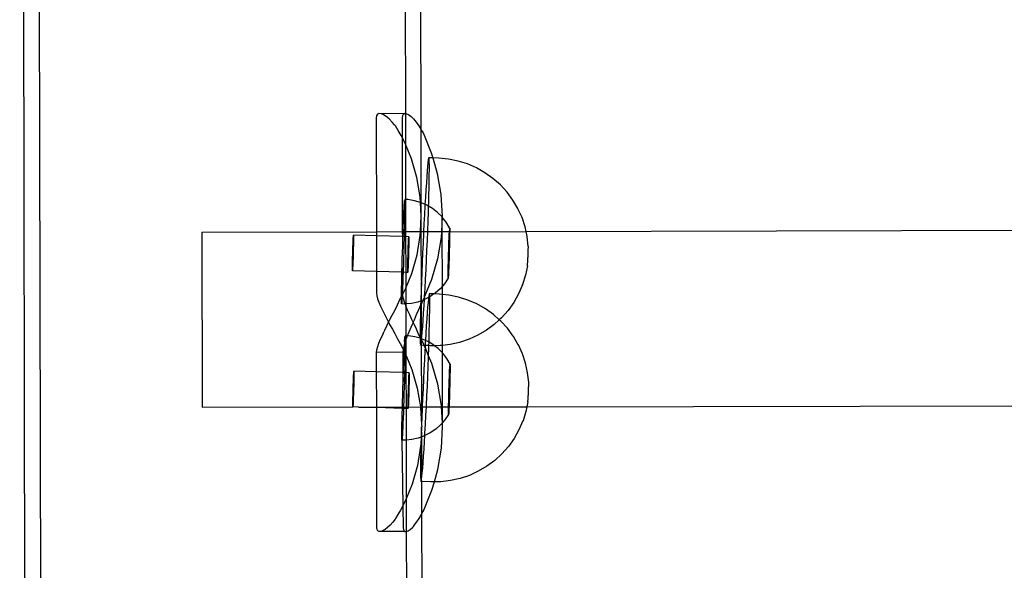
# Model space of a CAD drawing. Units: millimetres. Extents: x 3264 to 10751, y 1328 to 8456.
# Drawn here: x 4947 to 5135, y 6408 to 6513 of the extents above; entities that cross this region are included whole.
import ezdxf

# ---------------------------------------------------------------- set-up
doc = ezdxf.new("R2010")
doc.units = ezdxf.units.MM

msp = doc.modelspace()

# ---------------------------------------------------------------- linework, layer by layer
for p, q in [((4948.44, 6152.28), (4946.97, 6920.03)), ((4949.99, 6904.29), (4951.38, 6164.46)), ((5023.77, 6492.17), (5023.7, 6525.31)), ((5020.73, 6521.92), (5020.76, 6495.25)), ((5015.22, 6494.85), (5015.16, 6494.43)), ((5015.4, 6495.13), (5015.22, 6494.85)), ((5015.69, 6495.25), (5015.4, 6495.13)), ((5016.1, 6495.22), (5015.69, 6495.25)), ((5020.61, 6495.26), (5016.1, 6495.22)), ((5016.5, 6495.08), (5016.1, 6495.22)), ((5016.59, 6495.04), (5016.5, 6495.08)), ((5017.07, 6494.71), (5016.59, 6495.04)), ((5017.62, 6494.23), (5017.07, 6494.71)), ((5020.18, 6494.44), (5020.23, 6494.86)), ((5020.23, 6494.86), (5020.37, 6495.14)), ((5020.37, 6495.14), (5020.61, 6495.26)), ((5020.61, 6495.26), (5020.76, 6495.25)), ((5020.76, 6495.25), (5020.94, 6495.23)), ((5020.76, 6495.25), (5020.77, 6489.38)), ((5020.94, 6495.23), (5021.34, 6495.05)), ((5021.34, 6495.05), (5021.83, 6494.71)), ((5021.83, 6494.71), (5022.13, 6494.45)), ((5015.16, 6494.43), (5015.2, 6472.67)), ((5018.23, 6493.62), (5017.62, 6494.23)), ((5018.67, 6493.11), (5018.23, 6493.62)), ((5018.84, 6492.88), (5018.67, 6493.11)), ((5019.37, 6492.03), (5018.84, 6492.88)), ((5020.19, 6490.61), (5020.18, 6494.44)), ((5022.13, 6494.45), (5022.32, 6494.24)), ((5022.32, 6494.24), (5022.8, 6493.62)), ((5022.8, 6493.62), (5023.31, 6492.89)), ((5023.31, 6492.89), (5023.77, 6492.17)), ((5019.93, 6491.09), (5019.37, 6492.03)), ((5020.19, 6490.61), (5019.93, 6491.09)), ((5023.77, 6492.17), (5023.85, 6492.04)), ((5023.79, 6478.2), (5023.77, 6492.17)), ((5023.85, 6492.04), (5024.13, 6491.56)), ((5024.13, 6491.56), (5024.34, 6491.1)), ((5024.34, 6491.1), (5025.71, 6487.77)), ((5020.48, 6490.07), (5020.19, 6490.61)), ((5020.22, 6472.68), (5020.19, 6490.61)), ((5020.77, 6489.38), (5020.48, 6490.07)), ((5021.92, 6486.61), (5020.77, 6489.38)), ((5020.77, 6489.38), (5020.79, 6478.8)), ((5025.71, 6487.77), (5026, 6486.79)), ((5022.95, 6483.02), (5021.92, 6486.61)), ((5025.07, 6485.86), (5025, 6485.16)), ((5025.13, 6486.38), (5025.07, 6485.86)), ((5025.19, 6486.7), (5025.13, 6486.38)), ((5025.24, 6486.82), (5025.19, 6486.7)), ((5025.28, 6486.75), (5025.24, 6486.82)), ((5026, 6486.79), (5025.24, 6486.82)), ((5025.31, 6486.49), (5025.28, 6486.75)), ((5025.33, 6486.03), (5025.31, 6486.49)), ((5025.34, 6485.38), (5025.33, 6486.03)), ((5025.34, 6484.56), (5025.34, 6485.38)), ((5026, 6486.79), (5026.86, 6483.8)), ((5027.12, 6486.74), (5026, 6486.79)), ((5028.99, 6486.56), (5027.12, 6486.74)), ((5030.83, 6486.18), (5028.99, 6486.56)), ((5032.63, 6485.62), (5030.83, 6486.18)), ((5034.35, 6484.87), (5032.63, 6485.62)), ((5024.92, 6484.29), (5024.84, 6483.24)), ((5025, 6485.16), (5024.92, 6484.29)), ((5025.31, 6482.4), (5025.33, 6483.56)), ((5025.33, 6483.56), (5025.34, 6484.56)), ((5026.86, 6483.8), (5027.55, 6479.75)), ((5035.98, 6483.94), (5034.35, 6484.87)), ((5037.51, 6482.85), (5035.98, 6483.94)), ((5023.58, 6479.35), (5022.95, 6483.02)), ((5024.76, 6482.04), (5024.67, 6480.69)), ((5024.84, 6483.24), (5024.76, 6482.04)), ((5025.29, 6481.09), (5025.31, 6482.4)), ((5038.92, 6481.6), (5037.51, 6482.85)), ((5040.19, 6480.22), (5038.92, 6481.6)), ((5024.67, 6480.69), (5024.58, 6479.21)), ((5025.21, 6478.09), (5025.25, 6479.65)), ((5025.25, 6479.65), (5025.29, 6481.09)), ((5027.55, 6479.75), (5027.79, 6475.65)), ((5041.31, 6478.71), (5040.19, 6480.22)), ((5020.5, 6477.2), (5020.53, 6477.82)), ((5020.53, 6477.82), (5020.56, 6478.29)), ((5020.56, 6478.29), (5020.58, 6478.62)), ((5020.58, 6478.62), (5020.63, 6478.66)), ((5020.62, 6478.8), (5020.63, 6478.66)), ((5020.79, 6478.8), (5020.62, 6478.8)), ((5020.63, 6478.66), (5020.63, 6478.36)), ((5020.63, 6477.92), (5020.63, 6478.36)), ((5020.63, 6477.92), (5020.63, 6477.32)), ((5021.24, 6478.79), (5020.79, 6478.8)), ((5020.79, 6478.8), (5020.8, 6472.68)), ((5022.49, 6478.59), (5021.24, 6478.79)), ((5023.65, 6478.26), (5022.49, 6478.59)), ((5023.65, 6478.26), (5023.58, 6479.35)), ((5023.8, 6475.64), (5023.65, 6478.26)), ((5023.69, 6478.24), (5023.65, 6478.26)), ((5023.79, 6478.2), (5023.69, 6478.24)), ((5024.5, 6477.9), (5023.79, 6478.2)), ((5023.8, 6475.64), (5023.79, 6478.2)), ((5024.5, 6477.9), (5024.48, 6477.62)), ((5024.58, 6479.21), (5024.5, 6477.9)), ((5024.84, 6477.75), (5024.5, 6477.9)), ((5025.19, 6477.54), (5024.84, 6477.75)), ((5025.19, 6477.54), (5025.21, 6478.09)), ((5041.33, 6478.67), (5041.31, 6478.71)), ((5042.26, 6477.09), (5041.33, 6478.67)), ((5020.43, 6475.58), (5020.46, 6476.45)), ((5020.46, 6476.45), (5020.5, 6477.2)), ((5020.62, 6476.6), (5020.61, 6475.75)), ((5020.63, 6477.32), (5020.62, 6476.6)), ((5024.39, 6475.94), (5024.3, 6474.17)), ((5024.48, 6477.62), (5024.39, 6475.94)), ((5025.09, 6474.68), (5025.15, 6476.43)), ((5025.15, 6476.43), (5025.19, 6477.54)), ((5025.93, 6477.11), (5025.19, 6477.54)), ((5026.92, 6476.34), (5025.93, 6477.11)), ((5027.78, 6475.48), (5026.92, 6476.34)), ((5042.28, 6477.05), (5042.26, 6477.09)), ((5043.06, 6475.35), (5042.28, 6477.05)), ((5020.35, 6473.53), (5020.39, 6474.6)), ((5020.39, 6474.6), (5020.43, 6475.58)), ((5020.59, 6474.79), (5020.57, 6473.74)), ((5020.61, 6475.75), (5020.59, 6474.79)), ((5023.64, 6472.69), (5023.8, 6475.64)), ((5023.8, 6472.69), (5023.8, 6475.64)), ((5024.3, 6474.17), (5024.23, 6472.69)), ((5025.02, 6472.88), (5025.09, 6474.68)), ((5027.78, 6475.48), (5027.63, 6472.69)), ((5027.78, 6475.48), (5027.79, 6475.65)), ((5027.81, 6475.45), (5027.78, 6475.48)), ((5027.8, 6472.7), (5027.81, 6475.45)), ((5028.58, 6474.46), (5027.81, 6475.45)), ((5029.21, 6473.38), (5028.58, 6474.46)), ((5043.65, 6473.57), (5043.06, 6475.35)), ((5043.84, 6472.73), (5603.94, 6473.92)), ((4981.82, 6472.6), (5015.2, 6472.67)), ((4981.82, 6472.6), (4981.89, 6439.08)), ((5015.2, 6472.67), (5020.22, 6472.68)), ((5015.2, 6472.67), (5015.2, 6471.89)), ((5020.22, 6472.68), (5020.32, 6472.68)), ((5020.23, 6471.74), (5020.22, 6472.68)), ((5020.29, 6471.74), (5020.31, 6472.39)), ((5020.31, 6472.39), (5020.32, 6472.68)), ((5020.32, 6472.68), (5020.35, 6473.53)), ((5020.32, 6472.68), (5020.54, 6472.68)), ((5020.54, 6472.61), (5020.52, 6471.74)), ((5020.57, 6473.74), (5020.54, 6472.68)), ((5020.54, 6472.68), (5020.54, 6472.61)), ((5020.54, 6472.68), (5020.8, 6472.68)), ((5020.8, 6472.68), (5023.64, 6472.69)), ((5020.8, 6472.68), (5020.8, 6471.73)), ((5023.6, 6471.93), (5023.64, 6472.69)), ((5023.64, 6472.69), (5023.8, 6472.69)), ((5023.82, 6463.24), (5023.8, 6472.69)), ((5023.8, 6472.69), (5024.23, 6472.69)), ((5024.21, 6472.35), (5024.12, 6470.49)), ((5024.23, 6472.69), (5024.21, 6472.35)), ((5024.23, 6472.69), (5025.02, 6472.69)), ((5024.95, 6471.03), (5025.02, 6472.69)), ((5025.02, 6472.69), (5025.02, 6472.88)), ((5025.02, 6472.69), (5027.63, 6472.69)), ((5027.63, 6472.69), (5027.57, 6471.55)), ((5027.63, 6472.69), (5027.8, 6472.7)), ((5027.82, 6462.24), (5027.8, 6472.7)), ((5027.8, 6472.7), (5029.17, 6472.7)), ((5029.13, 6471.83), (5029.15, 6472.25)), ((5029.15, 6472.25), (5029.16, 6472.61)), ((5029.16, 6472.61), (5029.17, 6472.7)), ((5029.17, 6472.7), (5029.18, 6472.91)), ((5029.17, 6472.7), (5029.23, 6472.67)), ((5029.18, 6472.91), (5029.23, 6472.95)), ((5029.19, 6473.13), (5029.23, 6473.17)), ((5029.23, 6473.06), (5029.19, 6473.13)), ((5029.2, 6473.29), (5029.21, 6473.38)), ((5029.23, 6473.17), (5029.2, 6473.29)), ((5029.21, 6473.38), (5029.23, 6473.31)), ((5029.23, 6472.67), (5029.22, 6472.32)), ((5029.22, 6472.32), (5029.22, 6471.91)), ((5029.23, 6473.31), (5029.23, 6473.17)), ((5029.23, 6473.06), (5029.23, 6472.95)), ((5029.23, 6472.95), (5029.23, 6472.67)), ((5029.23, 6472.67), (5043.84, 6472.73)), ((5043.84, 6472.73), (5043.65, 6473.57)), ((5044.05, 6471.74), (5043.84, 6472.73)), ((5010.72, 6469.91), (5010.74, 6470.29)), ((5010.74, 6470.29), (5010.75, 6470.65)), ((5010.75, 6470.65), (5010.76, 6470.97)), ((5010.76, 6470.97), (5010.77, 6471.26)), ((5010.77, 6471.26), (5010.79, 6471.5)), ((5010.79, 6471.5), (5010.8, 6471.71)), ((5010.8, 6471.71), (5010.81, 6471.86)), ((5010.81, 6470.33), (5010.8, 6469.95)), ((5010.81, 6471.86), (5010.83, 6471.97)), ((5010.82, 6470.68), (5010.81, 6470.33)), ((5010.83, 6471.28), (5010.82, 6471)), ((5010.82, 6471), (5010.82, 6470.68)), ((5010.83, 6472.02), (5010.83, 6471.97)), ((5015.2, 6471.89), (5010.83, 6472.02)), ((5010.83, 6471.97), (5010.83, 6471.87)), ((5010.83, 6471.87), (5010.83, 6471.72)), ((5010.83, 6471.72), (5010.83, 6471.52)), ((5010.83, 6471.52), (5010.83, 6471.28)), ((5015.2, 6471.89), (5015.21, 6465.05)), ((5020.23, 6471.74), (5015.2, 6471.89)), ((5020.29, 6471.74), (5020.23, 6471.74)), ((5020.27, 6471.19), (5020.23, 6471.74)), ((5020.23, 6469.96), (5020.27, 6471.19)), ((5020.27, 6471.19), (5020.29, 6471.74)), ((5020.52, 6471.74), (5020.29, 6471.74)), ((5020.48, 6470.19), (5020.44, 6468.94)), ((5020.51, 6471.42), (5020.48, 6470.19)), ((5020.52, 6471.74), (5020.51, 6471.42)), ((5020.8, 6471.73), (5020.52, 6471.74)), ((5021.4, 6471.71), (5020.8, 6471.73)), ((5020.8, 6471.73), (5020.82, 6464.88)), ((5021.31, 6469.98), (5021.33, 6470.34)), ((5021.33, 6470.34), (5021.34, 6470.66)), ((5021.34, 6470.66), (5021.35, 6470.94)), ((5021.35, 6470.94), (5021.36, 6471.19)), ((5021.36, 6471.19), (5021.37, 6471.39)), ((5021.37, 6471.39), (5021.38, 6471.55)), ((5021.38, 6471.55), (5021.41, 6471.66)), ((5021.4, 6470.69), (5021.39, 6470.37)), ((5021.39, 6470.37), (5021.39, 6470.01)), ((5021.41, 6471.66), (5021.4, 6471.71)), ((5021.41, 6471.21), (5021.4, 6470.97)), ((5021.4, 6470.97), (5021.4, 6470.69)), ((5021.41, 6471.66), (5021.41, 6471.56)), ((5021.41, 6471.56), (5021.41, 6471.41)), ((5021.41, 6471.41), (5021.41, 6471.21)), ((5022.98, 6468.26), (5023.6, 6471.93)), ((5024.12, 6470.49), (5024.04, 6468.62)), ((5024.87, 6469.15), (5024.95, 6471.03)), ((5027.57, 6471.55), (5026.89, 6467.49)), ((5029.05, 6469.71), (5029.07, 6470.29)), ((5029.07, 6470.29), (5029.09, 6470.84)), ((5029.09, 6470.84), (5029.11, 6471.35)), ((5029.11, 6471.35), (5029.13, 6471.83)), ((5029.18, 6470.39), (5029.17, 6469.82)), ((5029.2, 6470.94), (5029.18, 6470.39)), ((5029.21, 6471.45), (5029.2, 6470.94)), ((5029.22, 6471.91), (5029.21, 6471.45)), ((5044.06, 6471.69), (5044.05, 6471.74)), ((5044.26, 6469.88), (5044.06, 6471.69)), ((5010.67, 6468.26), (5010.68, 6468.68)), ((5010.68, 6468.68), (5010.7, 6469.1)), ((5010.7, 6469.1), (5010.71, 6469.51)), ((5010.71, 6469.51), (5010.72, 6469.91)), ((5010.75, 6468.29), (5010.74, 6467.88)), ((5010.77, 6468.72), (5010.75, 6468.29)), ((5010.78, 6469.14), (5010.77, 6468.72)), ((5010.79, 6469.55), (5010.78, 6469.14)), ((5010.8, 6469.95), (5010.79, 6469.55)), ((5020.16, 6467.45), (5020.19, 6468.71)), ((5020.19, 6468.71), (5020.23, 6469.96)), ((5020.44, 6468.94), (5020.4, 6467.69)), ((5021.25, 6467.94), (5021.26, 6468.37)), ((5021.26, 6468.37), (5021.27, 6468.79)), ((5021.27, 6468.79), (5021.29, 6469.2)), ((5021.29, 6469.2), (5021.3, 6469.6)), ((5021.3, 6469.6), (5021.31, 6469.98)), ((5021.34, 6468.41), (5021.33, 6467.98)), ((5021.36, 6468.83), (5021.34, 6468.41)), ((5021.37, 6469.24), (5021.36, 6468.83)), ((5021.38, 6469.64), (5021.37, 6469.24)), ((5021.39, 6470.01), (5021.38, 6469.64)), ((5024.04, 6468.62), (5023.96, 6466.74)), ((5024.79, 6467.28), (5024.87, 6469.15)), ((5029, 6467.9), (5029.02, 6468.51)), ((5029.02, 6468.51), (5029.03, 6469.11)), ((5029.03, 6469.11), (5029.05, 6469.71)), ((5029.13, 6468.62), (5029.12, 6468.01)), ((5029.15, 6469.22), (5029.13, 6468.62)), ((5029.17, 6469.82), (5029.15, 6469.22)), ((5044.23, 6468.43), (5044.24, 6468.62)), ((5044.23, 6468.24), (5044.23, 6468.43)), ((5044.24, 6468.62), (5044.25, 6468.8)), ((5044.25, 6468.98), (5044.26, 6469.14)), ((5044.25, 6468.8), (5044.25, 6468.98)), ((5044.26, 6469.86), (5044.26, 6469.88)), ((5044.27, 6469.81), (5044.26, 6469.86)), ((5044.26, 6469.43), (5044.27, 6469.55)), ((5044.26, 6469.29), (5044.26, 6469.43)), ((5044.26, 6469.14), (5044.26, 6469.29)), ((5044.27, 6469.74), (5044.27, 6469.81)), ((5044.27, 6469.65), (5044.27, 6469.74)), ((5044.27, 6469.55), (5044.27, 6469.65)), ((5010.62, 6466.34), (5010.63, 6466.68)), ((5010.63, 6466.68), (5010.64, 6467.04)), ((5010.64, 6467.04), (5010.65, 6467.43)), ((5010.65, 6467.43), (5010.66, 6467.84)), ((5010.66, 6467.84), (5010.67, 6468.26)), ((5010.7, 6466.71), (5010.69, 6466.37)), ((5010.71, 6467.08), (5010.7, 6466.71)), ((5010.73, 6467.47), (5010.71, 6467.08)), ((5010.74, 6467.88), (5010.73, 6467.47)), ((5020.12, 6466.22), (5020.16, 6467.45)), ((5020.21, 6462.07), (5020.16, 6467.45)), ((5020.36, 6466.45), (5020.32, 6465.25)), ((5020.4, 6467.69), (5020.36, 6466.45)), ((5021.21, 6466.37), (5021.22, 6466.73)), ((5021.22, 6466.73), (5021.23, 6467.12)), ((5021.23, 6467.12), (5021.24, 6467.53)), ((5021.24, 6467.53), (5021.25, 6467.94)), ((5021.28, 6466.4), (5021.26, 6466.06)), ((5021.29, 6466.77), (5021.28, 6466.4)), ((5021.3, 6467.16), (5021.29, 6466.77)), ((5021.32, 6467.56), (5021.3, 6467.16)), ((5021.33, 6467.98), (5021.32, 6467.56)), ((5021.96, 6464.67), (5022.98, 6468.26)), ((5023.96, 6466.74), (5023.88, 6464.89)), ((5024.7, 6465.42), (5024.79, 6467.28)), ((5026.89, 6467.49), (5025.76, 6463.52)), ((5028.95, 6466.19), (5028.97, 6466.74)), ((5028.97, 6466.74), (5028.98, 6467.31)), ((5028.98, 6467.31), (5029, 6467.9)), ((5029.08, 6466.84), (5029.06, 6466.29)), ((5029.1, 6467.42), (5029.08, 6466.84)), ((5029.12, 6468.01), (5029.1, 6467.42)), ((5044.12, 6466.31), (5044.13, 6466.41)), ((5044.13, 6466.51), (5044.14, 6466.64)), ((5044.13, 6466.41), (5044.13, 6466.51)), ((5044.14, 6466.64), (5044.15, 6466.78)), ((5044.15, 6466.78), (5044.16, 6466.94)), ((5044.16, 6466.94), (5044.17, 6467.1)), ((5044.17, 6467.1), (5044.18, 6467.28)), ((5044.18, 6467.28), (5044.19, 6467.46)), ((5044.19, 6467.46), (5044.2, 6467.65)), ((5044.2, 6467.65), (5044.21, 6467.85)), ((5044.21, 6467.85), (5044.22, 6468.04)), ((5044.22, 6468.04), (5044.23, 6468.24)), ((5010.61, 6465.56), (5010.62, 6465.78)), ((5010.61, 6465.38), (5010.61, 6465.56)), ((5010.64, 6465.4), (5010.61, 6465.26)), ((5010.61, 6465.26), (5010.61, 6465.38)), ((5010.62, 6465.18), (5010.61, 6465.26)), ((5010.62, 6466.04), (5010.62, 6466.34)), ((5010.62, 6465.78), (5010.62, 6466.04)), ((5015.21, 6465.05), (5010.62, 6465.18)), ((5010.65, 6465.58), (5010.64, 6465.4)), ((5010.66, 6465.8), (5010.65, 6465.58)), ((5010.68, 6466.07), (5010.66, 6465.8)), ((5010.69, 6466.37), (5010.68, 6466.07)), ((5015.21, 6465.05), (5015.22, 6460.88)), ((5020.09, 6464.9), (5015.21, 6465.05)), ((5020.07, 6463.9), (5020.09, 6464.9)), ((5020.09, 6465.03), (5020.12, 6466.22)), ((5020.09, 6464.9), (5020.09, 6465.03)), ((5020.09, 6464.9), (5020.31, 6464.9)), ((5020.31, 6464.9), (5020.28, 6464.11)), ((5020.32, 6465.25), (5020.31, 6464.9)), ((5020.82, 6464.88), (5020.31, 6464.9)), ((5021.19, 6464.87), (5020.82, 6464.88)), ((5020.82, 6464.88), (5020.82, 6461.89)), ((5020.82, 6461.89), (5021.96, 6464.67)), ((5021.19, 6465.47), (5021.2, 6465.73)), ((5021.19, 6465.25), (5021.19, 6465.47)), ((5021.19, 6465.07), (5021.19, 6465.25)), ((5021.22, 6465.08), (5021.19, 6464.95)), ((5021.19, 6464.95), (5021.19, 6465.07)), ((5021.19, 6464.87), (5021.19, 6464.95)), ((5021.2, 6466.03), (5021.21, 6466.37)), ((5021.2, 6465.73), (5021.2, 6466.03)), ((5021.23, 6465.26), (5021.22, 6465.08)), ((5021.24, 6465.49), (5021.23, 6465.26)), ((5021.25, 6465.76), (5021.24, 6465.49)), ((5021.26, 6466.06), (5021.25, 6465.76)), ((5023.88, 6464.89), (5023.82, 6463.24)), ((5024.61, 6463.6), (5024.7, 6465.42)), ((5028.92, 6464.46), (5028.93, 6464.81)), ((5028.93, 6465.22), (5028.94, 6465.68)), ((5028.93, 6464.81), (5028.93, 6465.22)), ((5028.94, 6465.68), (5028.95, 6466.19)), ((5028.99, 6464.52), (5028.97, 6464.22)), ((5029, 6464.88), (5028.99, 6464.52)), ((5029.02, 6465.3), (5029, 6464.88)), ((5029.04, 6465.77), (5029.02, 6465.3)), ((5029.06, 6466.29), (5029.04, 6465.77)), ((5044.1, 6466.15), (5043.73, 6464.32)), ((5044.1, 6466.19), (5044.11, 6466.24)), ((5044.1, 6466.15), (5044.1, 6466.19)), ((5044.11, 6466.24), (5044.12, 6466.31)), ((5020.03, 6461.89), (5020.04, 6462.85)), ((5020.04, 6462.85), (5020.07, 6463.9)), ((5020.24, 6463.04), (5020.21, 6462.07)), ((5020.28, 6464.11), (5020.24, 6463.04)), ((5023.81, 6463.09), (5023.75, 6461.34)), ((5023.82, 6463.24), (5023.81, 6463.09)), ((5023.83, 6459.48), (5023.81, 6463.09)), ((5025.76, 6463.52), (5024.43, 6460.27)), ((5024.51, 6461.83), (5024.61, 6463.6)), ((5028.23, 6462.71), (5027.82, 6462.24)), ((5028.94, 6463.75), (5028.23, 6462.71)), ((5028.92, 6464.17), (5028.92, 6464.46)), ((5028.96, 6463.99), (5028.92, 6464.17)), ((5028.96, 6463.99), (5028.92, 6463.96)), ((5028.92, 6463.81), (5028.92, 6463.96)), ((5028.92, 6463.96), (5028.95, 6463.84)), ((5028.94, 6463.75), (5028.92, 6463.81)), ((5028.95, 6463.84), (5028.94, 6463.75)), ((5028.97, 6464.22), (5028.96, 6463.99)), ((5043.73, 6464.32), (5043.17, 6462.55)), ((5015.22, 6460.88), (5015.27, 6460.41)), ((5020, 6460.32), (5020.01, 6461.05)), ((5020.01, 6461.05), (5020.03, 6461.89)), ((5020.17, 6461.2), (5020.13, 6460.45)), ((5020.21, 6462.07), (5020.17, 6461.2)), ((5020.25, 6460.89), (5020.21, 6462.07)), ((5020.26, 6460.69), (5020.25, 6460.89)), ((5020.26, 6460.69), (5020.54, 6461.2)), ((5020.54, 6461.2), (5020.82, 6461.89)), ((5020.82, 6461.89), (5020.83, 6458.84)), ((5023.75, 6461.34), (5023.7, 6459.68)), ((5024.43, 6460.27), (5024.51, 6461.83)), ((5025.32, 6460.8), (5025.27, 6460.68)), ((5025.36, 6460.73), (5025.32, 6460.8)), ((5026.21, 6460.76), (5025.32, 6460.8)), ((5026.21, 6460.76), (5025.42, 6460.22)), ((5026.47, 6460.94), (5026.21, 6460.76)), ((5027.2, 6460.72), (5026.21, 6460.76)), ((5027.41, 6461.77), (5026.47, 6460.94)), ((5027.82, 6462.24), (5027.41, 6461.77)), ((5027.82, 6460.66), (5027.82, 6462.24)), ((5042.4, 6460.78), (5041.48, 6459.15)), ((5043.15, 6462.51), (5042.4, 6460.78)), ((5043.15, 6462.51), (5043.17, 6462.55)), ((5015.27, 6460.41), (5015.41, 6459.85)), ((5015.41, 6459.85), (5015.65, 6459.19)), ((5015.65, 6459.19), (5015.97, 6458.45)), ((5019.24, 6458.71), (5019.71, 6459.68)), ((5019.71, 6459.68), (5020, 6460.21)), ((5020, 6460.21), (5020.13, 6460.45)), ((5020, 6460.21), (5020, 6460.32)), ((5020, 6459.73), (5020, 6460.21)), ((5020, 6459.28), (5020, 6459.73)), ((5020.01, 6458.98), (5020, 6459.28)), ((5020.05, 6459.03), (5020.01, 6458.98)), ((5020.02, 6458.84), (5020.01, 6458.98)), ((5020.08, 6459.35), (5020.05, 6459.03)), ((5020.1, 6459.83), (5020.08, 6459.35)), ((5020.13, 6460.45), (5020.1, 6459.83)), ((5020.13, 6460.45), (5020.26, 6460.69)), ((5020.29, 6460.42), (5020.26, 6460.69)), ((5020.4, 6459.86), (5020.29, 6460.42)), ((5020.59, 6459.2), (5020.4, 6459.86)), ((5020.72, 6458.83), (5020.59, 6459.2)), ((5021.89, 6458.94), (5020.83, 6458.84)), ((5023.12, 6459.22), (5021.89, 6458.94)), ((5023.69, 6459.43), (5023.12, 6459.22)), ((5023.69, 6459.43), (5023.67, 6458.61)), ((5023.7, 6459.68), (5023.69, 6459.43)), ((5023.83, 6459.48), (5023.69, 6459.43)), ((5023.83, 6458.94), (5023.72, 6458.72)), ((5024.14, 6459.59), (5023.83, 6458.94)), ((5024.14, 6459.59), (5023.83, 6459.48)), ((5023.83, 6458.94), (5023.83, 6459.48)), ((5023.84, 6452.19), (5023.83, 6458.94)), ((5024.19, 6459.69), (5024.14, 6459.59)), ((5024.3, 6459.65), (5024.14, 6459.59)), ((5024.42, 6460.15), (5024.19, 6459.69)), ((5024.4, 6459.69), (5024.3, 6459.65)), ((5024.33, 6458.56), (5024.4, 6459.69)), ((5024.4, 6459.69), (5024.42, 6460.15)), ((5025.18, 6460.1), (5024.4, 6459.69)), ((5024.42, 6460.15), (5024.43, 6460.27)), ((5025.08, 6459.14), (5025, 6458.26)), ((5025.15, 6459.84), (5025.08, 6459.14)), ((5025.18, 6460.1), (5025.15, 6459.84)), ((5025.21, 6460.35), (5025.18, 6460.1)), ((5025.42, 6460.22), (5025.18, 6460.1)), ((5025.27, 6460.68), (5025.21, 6460.35)), ((5025.39, 6460.47), (5025.36, 6460.73)), ((5025.42, 6460.22), (5025.39, 6460.47)), ((5025.41, 6460.01), (5025.42, 6460.22)), ((5025.42, 6459.36), (5025.41, 6460.01)), ((5025.42, 6458.53), (5025.42, 6459.36)), ((5027.82, 6460.66), (5027.2, 6460.72)), ((5029.07, 6460.54), (5027.82, 6460.66)), ((5027.84, 6450.92), (5027.82, 6460.66)), ((5030.91, 6460.16), (5029.07, 6460.54)), ((5032.7, 6459.6), (5030.91, 6460.16)), ((5034.43, 6458.85), (5032.7, 6459.6)), ((5041.48, 6459.15), (5040.39, 6457.62)), ((5015.97, 6458.45), (5016.38, 6457.64)), ((5016.38, 6457.64), (5016.57, 6457.3)), ((5016.57, 6457.3), (5016.81, 6456.78)), ((5018.24, 6456.73), (5018.74, 6457.62)), ((5018.74, 6457.62), (5018.79, 6457.73)), ((5018.79, 6457.73), (5019.24, 6458.71)), ((5020.64, 6458.82), (5020.02, 6458.84)), ((5020.72, 6458.83), (5020.64, 6458.82)), ((5020.83, 6458.84), (5020.72, 6458.83)), ((5020.83, 6458.52), (5020.72, 6458.83)), ((5020.83, 6458.84), (5020.83, 6458.52)), ((5020.85, 6458.46), (5020.83, 6458.52)), ((5020.85, 6458.46), (5020.84, 6452.78)), ((5021.18, 6457.65), (5020.85, 6458.46)), ((5021.57, 6456.79), (5021.18, 6457.65)), ((5023.26, 6457.73), (5022.83, 6456.74)), ((5023.67, 6458.61), (5023.26, 6457.73)), ((5023.66, 6458.12), (5023.62, 6456.68)), ((5023.67, 6458.61), (5023.66, 6458.12)), ((5023.72, 6458.72), (5023.67, 6458.61)), ((5024.15, 6455.73), (5024.24, 6457.08)), ((5024.24, 6457.08), (5024.33, 6458.56)), ((5024.92, 6457.22), (5024.84, 6456.01)), ((5025, 6458.26), (5024.92, 6457.22)), ((5025.39, 6456.37), (5025.41, 6457.53)), ((5025.41, 6457.53), (5025.42, 6458.53)), ((5036.06, 6457.92), (5034.43, 6458.85)), ((5037.59, 6456.83), (5036.06, 6457.92)), ((5040.39, 6457.62), (5039.14, 6456.21)), ((5016.81, 6456.78), (5017.25, 6455.87)), ((5017.25, 6455.87), (5017.53, 6455.35)), ((5017.25, 6454.79), (5017.53, 6455.35)), ((5017.53, 6455.35), (5017.73, 6455.75)), ((5017.53, 6455.35), (5017.74, 6454.94)), ((5017.73, 6455.75), (5018.24, 6456.73)), ((5022.01, 6455.88), (5021.57, 6456.79)), ((5022.2, 6455.2), (5022, 6454.8)), ((5022.2, 6455.52), (5022.01, 6455.88)), ((5022.27, 6455.36), (5022.2, 6455.52)), ((5022.27, 6455.36), (5022.2, 6455.2)), ((5022.42, 6455.76), (5022.27, 6455.36)), ((5022.44, 6454.95), (5022.27, 6455.36)), ((5022.83, 6456.74), (5022.42, 6455.76)), ((5023.59, 6455.37), (5023.57, 6454.21)), ((5023.62, 6456.68), (5023.59, 6455.37)), ((5024.06, 6454.53), (5024.15, 6455.73)), ((5024.84, 6456.01), (5024.75, 6454.67)), ((5025.37, 6455.07), (5025.39, 6456.37)), ((5038.72, 6455.83), (5037.59, 6456.83)), ((5038.72, 6455.83), (5037.76, 6454.94)), ((5039.14, 6456.21), (5038.72, 6455.83)), ((5039, 6455.58), (5038.72, 6455.83)), ((5040.27, 6454.2), (5039, 6455.58)), ((5016.41, 6452.97), (5016.58, 6453.3)), ((5016.58, 6453.3), (5016.82, 6453.86)), ((5016.82, 6453.86), (5017.25, 6454.79)), ((5017.74, 6454.94), (5018.27, 6454.01)), ((5018.27, 6454.01), (5018.75, 6453.21)), ((5018.75, 6453.21), (5018.81, 6453.08)), ((5021.58, 6453.87), (5021.2, 6452.98)), ((5022, 6454.8), (5021.58, 6453.87)), ((5022.85, 6454.02), (5022.44, 6454.95)), ((5023.29, 6453.08), (5022.85, 6454.02)), ((5023.57, 6454.21), (5023.57, 6453.21)), ((5023.57, 6453.21), (5023.57, 6452.53)), ((5023.91, 6452.61), (5023.98, 6453.48)), ((5023.98, 6453.48), (5024.06, 6454.53)), ((5024.75, 6454.67), (5024.66, 6453.19)), ((5025.28, 6452.07), (5025.33, 6453.63)), ((5025.33, 6453.63), (5025.37, 6455.07)), ((5036.24, 6453.82), (5034.63, 6452.87)), ((5037.76, 6454.94), (5036.24, 6453.82)), ((5041.39, 6452.68), (5040.27, 6454.2)), ((5015.46, 6450.69), (5015.69, 6451.38)), ((5015.69, 6451.38), (5016.01, 6452.14)), ((5016.01, 6452.14), (5016.41, 6452.97)), ((5018.81, 6453.08), (5019.27, 6452.17)), ((5019.27, 6452.17), (5019.73, 6451.3)), ((5020.63, 6451.39), (5020.58, 6451.2)), ((5020.61, 6451.79), (5020.64, 6452.27)), ((5020.63, 6451.39), (5020.61, 6451.79)), ((5020.71, 6451.63), (5020.63, 6451.39)), ((5020.64, 6452.27), (5020.66, 6452.6)), ((5020.66, 6452.6), (5020.71, 6452.64)), ((5020.7, 6452.78), (5020.71, 6452.64)), ((5020.84, 6452.78), (5020.7, 6452.78)), ((5020.71, 6452.64), (5020.71, 6452.34)), ((5020.71, 6451.89), (5020.71, 6452.34)), ((5020.84, 6452.03), (5020.71, 6451.63)), ((5020.71, 6451.89), (5020.71, 6451.63)), ((5020.71, 6451.63), (5020.71, 6451.3)), ((5021.12, 6452.77), (5020.84, 6452.78)), ((5020.84, 6452.78), (5020.88, 6452.15)), ((5020.88, 6452.15), (5020.84, 6452.03)), ((5020.84, 6452.03), (5020.85, 6449.09)), ((5021.12, 6452.77), (5020.88, 6452.15)), ((5021.2, 6452.98), (5021.12, 6452.77)), ((5021.32, 6452.76), (5021.12, 6452.77)), ((5022.56, 6452.57), (5021.32, 6452.76)), ((5023.57, 6452.28), (5022.56, 6452.57)), ((5023.57, 6452.53), (5023.29, 6453.08)), ((5023.57, 6452.53), (5023.57, 6452.39)), ((5023.71, 6452.24), (5023.57, 6452.53)), ((5023.57, 6452.39), (5023.57, 6452.28)), ((5023.57, 6452.28), (5023.58, 6451.74)), ((5023.71, 6452.24), (5023.57, 6452.28)), ((5023.58, 6451.74), (5023.6, 6451.28)), ((5023.74, 6452.18), (5023.71, 6452.24)), ((5023.77, 6452.22), (5023.71, 6452.24)), ((5023.72, 6451.07), (5023.77, 6451.39)), ((5023.84, 6451.99), (5023.74, 6452.18)), ((5023.84, 6452.19), (5023.77, 6452.22)), ((5023.77, 6451.39), (5023.84, 6451.91)), ((5023.84, 6452.19), (5023.91, 6452.61)), ((5023.84, 6451.99), (5023.84, 6452.19)), ((5024.58, 6451.87), (5023.84, 6452.19)), ((5024.21, 6451.31), (5023.84, 6451.99)), ((5023.84, 6451.97), (5023.84, 6451.99)), ((5023.84, 6451.91), (5023.84, 6451.97)), ((5023.84, 6450.94), (5023.84, 6451.91)), ((5024.56, 6451.6), (5024.52, 6450.91)), ((5024.58, 6451.87), (5024.56, 6451.6)), ((5024.66, 6453.19), (5024.58, 6451.87)), ((5024.92, 6451.72), (5024.58, 6451.87)), ((5025.27, 6451.52), (5024.92, 6451.72)), ((5025.25, 6450.88), (5025.27, 6451.52)), ((5025.27, 6451.52), (5025.28, 6452.07)), ((5026, 6451.09), (5025.27, 6451.52)), ((5031.13, 6451.5), (5029.3, 6451.09)), ((5032.92, 6452.09), (5031.13, 6451.5)), ((5034.63, 6452.87), (5032.92, 6452.09)), ((5041.41, 6452.64), (5041.39, 6452.68)), ((5042.34, 6451.06), (5041.41, 6452.64)), ((5015.24, 6449.59), (5015.31, 6450.1)), ((5020.27, 6449.61), (5015.24, 6449.59)), ((5015.25, 6445.87), (5015.24, 6449.59)), ((5015.31, 6450.1), (5015.46, 6450.69)), ((5019.73, 6451.3), (5020.34, 6450.19)), ((5020.32, 6450.11), (5020.27, 6449.61)), ((5020.27, 6449.61), (5020.28, 6445.72)), ((5020.34, 6450.19), (5020.32, 6450.11)), ((5020.44, 6450.7), (5020.34, 6450.19)), ((5020.34, 6450.19), (5020.52, 6449.86)), ((5020.58, 6451.18), (5020.44, 6450.7)), ((5020.47, 6448.58), (5020.51, 6449.56)), ((5020.51, 6449.56), (5020.52, 6449.86)), ((5020.52, 6449.86), (5020.54, 6450.43)), ((5020.52, 6449.86), (5020.56, 6449.78)), ((5020.54, 6450.43), (5020.58, 6451.18)), ((5020.56, 6449.78), (5020.68, 6449.49)), ((5020.58, 6451.18), (5020.58, 6451.2)), ((5020.68, 6449.49), (5020.67, 6448.77)), ((5020.69, 6449.73), (5020.68, 6449.49)), ((5020.68, 6449.49), (5020.85, 6449.09)), ((5020.7, 6450.58), (5020.69, 6449.73)), ((5020.71, 6451.3), (5020.7, 6450.58)), ((5023.6, 6451.28), (5023.63, 6451.02)), ((5023.63, 6451.02), (5023.67, 6450.95)), ((5023.67, 6450.95), (5023.72, 6451.07)), ((5023.84, 6450.94), (5023.67, 6450.95)), ((5024.37, 6450.92), (5023.84, 6450.94)), ((5023.87, 6439.15), (5023.84, 6450.94)), ((5024.37, 6450.92), (5024.21, 6451.31)), ((5024.51, 6450.58), (5024.37, 6450.92)), ((5024.52, 6450.91), (5024.37, 6450.92)), ((5024.47, 6449.91), (5024.38, 6448.15)), ((5024.51, 6450.58), (5024.47, 6449.91)), ((5024.52, 6450.91), (5024.51, 6450.58)), ((5025.18, 6448.95), (5024.51, 6450.58)), ((5025.25, 6450.88), (5024.52, 6450.91)), ((5025.18, 6448.95), (5025.23, 6450.41)), ((5025.23, 6450.41), (5025.25, 6450.88)), ((5025.55, 6450.86), (5025.25, 6450.88)), ((5026.29, 6450.87), (5025.55, 6450.86)), ((5026.29, 6450.87), (5026, 6451.09)), ((5027.43, 6450.88), (5026.29, 6450.87)), ((5027, 6450.32), (5026.29, 6450.87)), ((5027.84, 6449.48), (5027, 6450.32)), ((5027.84, 6450.92), (5027.43, 6450.88)), ((5029.3, 6451.09), (5027.84, 6450.92)), ((5027.84, 6449.48), (5027.84, 6450.92)), ((5027.89, 6449.43), (5027.84, 6449.48)), ((5027.86, 6439.15), (5027.84, 6449.48)), ((5042.36, 6451.03), (5042.34, 6451.06)), ((5043.14, 6449.33), (5042.36, 6451.03)), ((5020.43, 6447.51), (5020.47, 6448.58)), ((5020.64, 6447.72), (5020.62, 6446.59)), ((5020.67, 6448.77), (5020.64, 6447.72)), ((5020.85, 6449.09), (5021.99, 6446.32)), ((5020.85, 6449.09), (5020.85, 6445.71)), ((5024.38, 6448.15), (5024.29, 6446.33)), ((5025.1, 6446.86), (5025.17, 6448.66)), ((5025.17, 6448.66), (5025.18, 6448.95)), ((5025.79, 6447.48), (5025.18, 6448.95)), ((5028.66, 6448.44), (5027.89, 6449.43)), ((5029.29, 6447.35), (5028.66, 6448.44)), ((5043.73, 6447.55), (5043.14, 6449.33)), ((5044.13, 6445.72), (5043.73, 6447.55)), ((5010.86, 6445.48), (5010.87, 6445.68)), ((5010.87, 6445.68), (5010.88, 6445.84)), ((5010.88, 6445.84), (5010.91, 6445.95)), ((5010.9, 6446), (5010.91, 6445.95)), ((5015.25, 6445.87), (5010.9, 6446)), ((5010.91, 6445.95), (5010.91, 6445.85)), ((5010.91, 6445.85), (5010.91, 6445.7)), ((5010.91, 6445.7), (5010.91, 6445.5)), ((5020.28, 6445.72), (5015.25, 6445.87)), ((5015.26, 6439.13), (5015.25, 6445.87)), ((5020.37, 6445.72), (5020.28, 6445.72)), ((5020.28, 6445.72), (5020.31, 6443.94)), ((5020.35, 6445.17), (5020.37, 6445.72)), ((5020.37, 6445.72), (5020.39, 6446.37)), ((5020.6, 6445.71), (5020.37, 6445.72)), ((5020.39, 6446.37), (5020.43, 6447.51)), ((5020.6, 6445.71), (5020.59, 6445.4)), ((5020.62, 6446.59), (5020.6, 6445.71)), ((5020.85, 6445.71), (5020.6, 6445.71)), ((5021.48, 6445.69), (5020.85, 6445.71)), ((5020.85, 6445.71), (5020.87, 6439.14)), ((5021.48, 6445.64), (5021.48, 6445.69)), ((5021.99, 6446.32), (5023.03, 6442.73)), ((5024.29, 6446.33), (5024.2, 6444.47)), ((5025.03, 6445.01), (5025.1, 6446.86)), ((5026.93, 6443.51), (5025.79, 6447.48)), ((5029.19, 6445.33), (5029.21, 6445.8)), ((5029.21, 6445.8), (5029.22, 6446.22)), ((5029.22, 6446.22), (5029.24, 6446.58)), ((5029.24, 6446.58), (5029.26, 6446.88)), ((5029.26, 6446.88), (5029.31, 6446.93)), ((5029.27, 6447.11), (5029.31, 6447.15)), ((5029.31, 6447.04), (5029.27, 6447.11)), ((5029.28, 6447.27), (5029.29, 6447.35)), ((5029.31, 6447.15), (5029.28, 6447.27)), ((5029.29, 6445.89), (5029.28, 6445.42)), ((5029.29, 6447.35), (5029.3, 6447.29)), ((5029.3, 6446.3), (5029.29, 6445.89)), ((5029.3, 6447.29), (5029.31, 6447.15)), ((5029.31, 6446.93), (5029.3, 6446.65)), ((5029.3, 6446.65), (5029.3, 6446.3)), ((5029.31, 6447.04), (5029.31, 6446.93)), ((5044.14, 6445.67), (5044.13, 6445.72)), ((5044.34, 6443.86), (5044.14, 6445.67)), ((5010.79, 6443.49), (5010.8, 6443.89)), ((5010.8, 6443.89), (5010.81, 6444.27)), ((5010.81, 6444.27), (5010.83, 6444.63)), ((5010.83, 6444.63), (5010.84, 6444.95)), ((5010.84, 6444.95), (5010.85, 6445.23)), ((5010.85, 6445.23), (5010.86, 6445.48)), ((5010.88, 6443.93), (5010.87, 6443.53)), ((5010.89, 6444.3), (5010.88, 6443.93)), ((5010.9, 6444.98), (5010.89, 6444.66)), ((5010.89, 6444.66), (5010.89, 6444.3)), ((5010.91, 6445.26), (5010.9, 6444.98)), ((5010.91, 6445.5), (5010.91, 6445.26)), ((5020.27, 6442.68), (5020.31, 6443.94)), ((5020.31, 6443.94), (5020.35, 6445.17)), ((5020.55, 6444.17), (5020.52, 6442.92)), ((5020.59, 6445.4), (5020.55, 6444.17)), ((5021.38, 6443.58), (5021.39, 6443.96)), ((5021.39, 6443.96), (5021.4, 6444.31)), ((5021.4, 6444.31), (5021.42, 6444.64)), ((5021.42, 6444.64), (5021.43, 6444.92)), ((5021.43, 6444.92), (5021.44, 6445.17)), ((5021.44, 6445.17), (5021.45, 6445.37)), ((5021.45, 6445.37), (5021.46, 6445.53)), ((5021.46, 6443.99), (5021.45, 6443.62)), ((5021.46, 6445.53), (5021.48, 6445.64)), ((5021.47, 6444.34), (5021.46, 6443.99)), ((5021.48, 6444.66), (5021.47, 6444.34)), ((5021.48, 6445.64), (5021.49, 6445.54)), ((5021.49, 6445.39), (5021.48, 6445.19)), ((5021.48, 6445.19), (5021.48, 6444.95)), ((5021.48, 6444.95), (5021.48, 6444.66)), ((5021.49, 6445.54), (5021.49, 6445.39)), ((5024.2, 6444.47), (5024.12, 6442.59)), ((5024.95, 6443.13), (5025.03, 6445.01)), ((5029.13, 6443.69), (5029.15, 6444.27)), ((5029.15, 6444.27), (5029.17, 6444.82)), ((5029.17, 6444.82), (5029.19, 6445.33)), ((5029.25, 6443.8), (5029.23, 6443.2)), ((5029.26, 6444.37), (5029.25, 6443.8)), ((5029.27, 6444.92), (5029.26, 6444.37)), ((5029.28, 6445.42), (5029.27, 6444.92)), ((5044.34, 6443.83), (5044.34, 6443.86)), ((5044.34, 6443.79), (5044.34, 6443.83)), ((5044.35, 6443.72), (5044.34, 6443.79)), ((5010.74, 6441.82), (5010.75, 6442.23)), ((5010.75, 6442.23), (5010.76, 6442.66)), ((5010.76, 6442.66), (5010.77, 6443.08)), ((5010.77, 6443.08), (5010.79, 6443.49)), ((5010.83, 6442.27), (5010.82, 6441.85)), ((5010.85, 6442.7), (5010.83, 6442.27)), ((5010.86, 6443.12), (5010.85, 6442.7)), ((5010.87, 6443.53), (5010.86, 6443.12)), ((5020.24, 6441.43), (5020.27, 6442.68)), ((5020.52, 6442.92), (5020.48, 6441.66)), ((5021.31, 6441.51), (5021.33, 6441.92)), ((5021.33, 6441.92), (5021.34, 6442.35)), ((5021.34, 6442.35), (5021.35, 6442.77)), ((5021.35, 6442.77), (5021.36, 6443.18)), ((5021.36, 6443.18), (5021.38, 6443.58)), ((5021.41, 6441.96), (5021.4, 6441.54)), ((5021.42, 6442.38), (5021.41, 6441.96)), ((5021.43, 6442.8), (5021.42, 6442.38)), ((5021.44, 6443.22), (5021.43, 6442.8)), ((5021.45, 6443.62), (5021.44, 6443.22)), ((5023.03, 6442.73), (5023.64, 6439.15)), ((5024.12, 6442.59), (5024.04, 6440.72)), ((5024.86, 6441.26), (5024.95, 6443.13)), ((5027.63, 6439.46), (5026.93, 6443.51)), ((5029.08, 6441.88), (5029.09, 6442.49)), ((5029.09, 6442.49), (5029.11, 6443.09)), ((5029.11, 6443.09), (5029.13, 6443.69)), ((5029.19, 6441.99), (5029.18, 6441.4)), ((5029.21, 6442.6), (5029.19, 6441.99)), ((5029.23, 6443.2), (5029.21, 6442.6)), ((5044.29, 6441.83), (5044.3, 6442.02)), ((5044.3, 6442.22), (5044.31, 6442.41)), ((5044.3, 6442.02), (5044.3, 6442.22)), ((5044.31, 6442.41), (5044.32, 6442.6)), ((5044.32, 6442.6), (5044.33, 6442.78)), ((5044.33, 6442.96), (5044.34, 6443.12)), ((5044.33, 6442.78), (5044.33, 6442.96)), ((5044.34, 6443.53), (5044.35, 6443.63)), ((5044.34, 6443.41), (5044.34, 6443.53)), ((5044.34, 6443.27), (5044.34, 6443.41)), ((5044.34, 6443.12), (5044.34, 6443.27)), ((5044.35, 6443.63), (5044.35, 6443.72)), ((5010.69, 6439.76), (5010.7, 6440.02)), ((5010.7, 6440.32), (5010.71, 6440.66)), ((5010.7, 6440.02), (5010.7, 6440.32)), ((5010.71, 6440.66), (5010.72, 6441.02)), ((5010.72, 6441.02), (5010.73, 6441.41)), ((5010.73, 6441.41), (5010.74, 6441.82)), ((5010.75, 6440.05), (5010.74, 6439.78)), ((5010.77, 6440.35), (5010.75, 6440.05)), ((5010.78, 6440.69), (5010.77, 6440.35)), ((5010.79, 6441.06), (5010.78, 6440.69)), ((5010.81, 6441.45), (5010.79, 6441.06)), ((5010.82, 6441.85), (5010.81, 6441.45)), ((5020.18, 6439.14), (5020.2, 6440.2)), ((5020.2, 6440.2), (5020.24, 6441.43)), ((5020.44, 6440.43), (5020.4, 6439.23)), ((5020.48, 6441.66), (5020.44, 6440.43)), ((5021.28, 6440.01), (5021.29, 6440.35)), ((5021.29, 6440.71), (5021.3, 6441.1)), ((5021.29, 6440.35), (5021.29, 6440.71)), ((5021.3, 6441.1), (5021.31, 6441.51)), ((5021.34, 6440.04), (5021.33, 6439.73)), ((5021.36, 6440.38), (5021.34, 6440.04)), ((5021.37, 6440.74), (5021.36, 6440.38)), ((5021.38, 6441.14), (5021.37, 6440.74)), ((5021.4, 6441.54), (5021.38, 6441.14)), ((5024.04, 6440.72), (5023.97, 6439.15)), ((5024.78, 6439.4), (5024.86, 6441.26)), ((5029.02, 6439.66), (5029.03, 6440.17)), ((5029.03, 6440.17), (5029.05, 6440.71)), ((5029.05, 6440.71), (5029.06, 6441.29)), ((5029.06, 6441.29), (5029.08, 6441.88)), ((5029.14, 6440.27), (5029.12, 6439.75)), ((5029.16, 6440.82), (5029.14, 6440.27)), ((5029.18, 6441.4), (5029.16, 6440.82)), ((5044.18, 6440.13), (5043.98, 6439.18)), ((5043.98, 6439.18), (5603.61, 6440.11)), ((5044.18, 6440.16), (5044.19, 6440.22)), ((5044.18, 6440.13), (5044.18, 6440.16)), ((5044.19, 6440.22), (5044.2, 6440.29)), ((5044.2, 6440.38), (5044.21, 6440.49)), ((5044.2, 6440.29), (5044.2, 6440.38)), ((5044.21, 6440.49), (5044.22, 6440.62)), ((5044.22, 6440.62), (5044.23, 6440.76)), ((5044.23, 6440.76), (5044.24, 6440.91)), ((5044.24, 6440.91), (5044.25, 6441.08)), ((5044.25, 6441.08), (5044.26, 6441.26)), ((5044.26, 6441.26), (5044.27, 6441.44)), ((5044.27, 6441.44), (5044.28, 6441.63)), ((5044.28, 6441.63), (5044.29, 6441.83)), ((4981.89, 6439.08), (5010.69, 6439.16)), ((5010.69, 6439.54), (5010.69, 6439.76)), ((5010.69, 6439.36), (5010.69, 6439.54)), ((5010.72, 6439.37), (5010.69, 6439.23)), ((5010.69, 6439.23), (5010.69, 6439.36)), ((5010.69, 6439.16), (5010.69, 6439.23)), ((5011.8, 6439.13), (5010.69, 6439.16)), ((5010.73, 6439.55), (5010.72, 6439.37)), ((5010.74, 6439.78), (5010.73, 6439.55)), ((5015.26, 6439.02), (5011.8, 6439.13)), ((5011.8, 6439.13), (5015.26, 6439.13)), ((5015.26, 6439.13), (5020.18, 6439.14)), ((5015.26, 6439.02), (5015.26, 6439.13)), ((5015.31, 6416.04), (5015.26, 6439.02)), ((5020.17, 6438.88), (5015.26, 6439.02)), ((5020.15, 6437.88), (5020.17, 6438.88)), ((5020.17, 6439.01), (5020.18, 6439.14)), ((5020.17, 6438.88), (5020.17, 6439.01)), ((5020.17, 6438.88), (5020.39, 6438.87)), ((5020.18, 6439.14), (5020.4, 6439.14)), ((5020.39, 6438.87), (5020.36, 6438.09)), ((5020.4, 6439.14), (5020.39, 6438.87)), ((5020.87, 6438.86), (5020.39, 6438.87)), ((5020.4, 6439.23), (5020.4, 6439.14)), ((5020.4, 6439.14), (5020.87, 6439.14)), ((5020.87, 6439.14), (5021.27, 6439.14)), ((5020.87, 6439.14), (5020.87, 6438.86)), ((5021.27, 6438.85), (5020.87, 6438.86)), ((5020.87, 6438.86), (5020.88, 6432.81)), ((5021.27, 6439.71), (5021.28, 6440.01)), ((5021.27, 6439.44), (5021.27, 6439.71)), ((5021.27, 6439.22), (5021.27, 6439.44)), ((5021.31, 6439.24), (5021.27, 6439.22)), ((5021.27, 6439.14), (5021.27, 6439.22)), ((5021.27, 6439.14), (5023.64, 6439.15)), ((5021.27, 6439.14), (5021.3, 6439.06)), ((5021.27, 6439.05), (5021.27, 6439.14)), ((5021.3, 6439.06), (5021.27, 6438.92)), ((5021.27, 6438.92), (5021.27, 6439.05)), ((5021.27, 6438.85), (5021.27, 6438.92)), ((5021.32, 6439.47), (5021.31, 6439.24)), ((5021.33, 6439.73), (5021.32, 6439.47)), ((5023.64, 6439.15), (5023.66, 6439.06)), ((5023.64, 6439.15), (5023.87, 6439.15)), ((5023.66, 6439.06), (5023.85, 6435.78)), ((5023.89, 6437.06), (5023.87, 6439.15)), ((5023.87, 6439.15), (5023.97, 6439.15)), ((5023.96, 6438.87), (5023.89, 6437.06)), ((5023.97, 6439.15), (5023.96, 6438.87)), ((5023.97, 6439.15), (5024.76, 6439.15)), ((5024.68, 6437.58), (5024.76, 6439.15)), ((5024.76, 6439.15), (5024.78, 6439.4)), ((5024.76, 6439.15), (5027.65, 6439.15)), ((5027.65, 6439.15), (5027.63, 6439.46)), ((5027.82, 6436.13), (5027.65, 6439.15)), ((5027.65, 6439.15), (5027.86, 6439.15)), ((5027.86, 6439.15), (5029.01, 6439.2)), ((5027.87, 6436.18), (5027.86, 6439.15)), ((5029, 6438.44), (5029.01, 6438.79)), ((5029, 6438.15), (5029, 6438.44)), ((5029.04, 6437.97), (5029, 6438.15)), ((5029.01, 6439.2), (5029.02, 6439.66)), ((5029.01, 6439.2), (5029.09, 6439.16)), ((5029.01, 6438.79), (5029.01, 6439.2)), ((5029.05, 6438.2), (5029.04, 6437.97)), ((5029.07, 6438.5), (5029.05, 6438.2)), ((5029.08, 6438.86), (5029.07, 6438.5)), ((5029.09, 6439.16), (5029.08, 6438.86)), ((5029.1, 6439.28), (5029.09, 6439.16)), ((5029.09, 6439.16), (5043.98, 6439.18)), ((5029.12, 6439.75), (5029.1, 6439.28)), ((5043.81, 6438.3), (5043.25, 6436.52)), ((5043.98, 6439.18), (5043.81, 6438.3)), ((5020.1, 6435.87), (5020.12, 6436.83)), ((5020.12, 6436.83), (5020.15, 6437.88)), ((5020.32, 6437.02), (5020.28, 6436.04)), ((5020.36, 6438.09), (5020.32, 6437.02)), ((5023.89, 6437.06), (5023.85, 6435.78)), ((5024.59, 6435.81), (5024.68, 6437.58)), ((5028.31, 6436.69), (5027.87, 6436.18)), ((5029.02, 6437.73), (5028.31, 6436.69)), ((5029.04, 6437.97), (5029, 6437.94)), ((5029, 6437.79), (5029, 6437.94)), ((5029, 6437.94), (5029.03, 6437.81)), ((5029.02, 6437.73), (5029, 6437.79)), ((5029.03, 6437.81), (5029.02, 6437.73)), ((5043.23, 6436.48), (5042.48, 6434.76)), ((5043.23, 6436.48), (5043.25, 6436.52)), ((5020.08, 6434.3), (5020.09, 6435.02)), ((5020.09, 6435.02), (5020.1, 6435.87)), ((5020.21, 6434.42), (5020.18, 6433.81)), ((5020.25, 6435.17), (5020.21, 6434.42)), ((5020.28, 6436.04), (5020.25, 6435.17)), ((5023.83, 6435.32), (5023.78, 6433.66)), ((5023.87, 6435.35), (5023.83, 6435.32)), ((5023.88, 6433.44), (5023.83, 6435.32)), ((5023.85, 6435.78), (5023.87, 6435.35)), ((5024.5, 6434.13), (5024.59, 6435.81)), ((5026.55, 6434.92), (5025.5, 6434.2)), ((5027.49, 6435.75), (5026.55, 6434.92)), ((5027.82, 6436.13), (5027.49, 6435.75)), ((5027.64, 6431.26), (5027.87, 6435.36)), ((5027.87, 6436.18), (5027.82, 6436.13)), ((5027.87, 6435.36), (5027.82, 6436.13)), ((5042.48, 6434.76), (5041.56, 6433.13)), ((5020.08, 6433.71), (5020.08, 6434.3)), ((5020.08, 6433.26), (5020.08, 6433.71)), ((5020.08, 6432.96), (5020.08, 6433.26)), ((5020.13, 6433), (5020.08, 6432.96)), ((5020.09, 6432.82), (5020.08, 6432.96)), ((5020.09, 6432.82), (5020.33, 6416.05)), ((5020.72, 6432.8), (5020.09, 6432.82)), ((5020.15, 6433.33), (5020.13, 6433)), ((5020.18, 6433.81), (5020.15, 6433.33)), ((5020.88, 6432.81), (5020.72, 6432.8)), ((5021.97, 6432.92), (5020.88, 6432.81)), ((5020.88, 6432.81), (5020.9, 6421.6)), ((5023.2, 6433.2), (5021.97, 6432.92)), ((5023.77, 6433.4), (5023.2, 6433.2)), ((5023.77, 6433.4), (5023.73, 6432.1)), ((5023.78, 6433.56), (5023.77, 6433.4)), ((5023.88, 6433.44), (5023.77, 6433.4)), ((5023.78, 6433.66), (5023.78, 6433.56)), ((5024.38, 6433.62), (5023.88, 6433.44)), ((5023.91, 6425.89), (5023.88, 6433.44)), ((5024.32, 6431.06), (5024.41, 6432.54)), ((5024.47, 6433.67), (5024.38, 6433.62)), ((5024.41, 6432.54), (5024.47, 6433.67)), ((5025.5, 6434.2), (5024.47, 6433.67)), ((5024.47, 6433.67), (5024.5, 6434.13)), ((5041.56, 6433.13), (5040.46, 6431.6)), ((5023.67, 6431.64), (5023.06, 6427.97)), ((5023.73, 6432.1), (5023.67, 6431.64)), ((5023.7, 6430.66), (5023.67, 6429.35)), ((5023.73, 6432.1), (5023.7, 6430.66)), ((5024.23, 6429.71), (5024.32, 6431.06)), ((5026.97, 6427.2), (5027.64, 6431.26)), ((5040.46, 6431.6), (5039.22, 6430.19)), ((5023.67, 6429.35), (5023.65, 6428.19)), ((5024.14, 6428.51), (5024.23, 6429.71)), ((5037.83, 6428.92), (5036.32, 6427.8)), ((5039.22, 6430.19), (5037.83, 6428.92)), ((5023.06, 6427.97), (5022.03, 6424.38)), ((5023.65, 6428.19), (5023.64, 6427.19)), ((5023.64, 6427.19), (5023.65, 6426.37)), ((5023.98, 6426.58), (5024.06, 6427.46)), ((5024.06, 6427.46), (5024.14, 6428.51)), ((5026.29, 6424.85), (5026.97, 6427.2)), ((5034.7, 6426.85), (5032.99, 6426.07)), ((5036.32, 6427.8), (5034.7, 6426.85)), ((5023.65, 6426.37), (5023.66, 6425.72)), ((5023.66, 6425.72), (5023.68, 6425.26)), ((5023.68, 6425.26), (5023.71, 6424.99)), ((5023.71, 6424.99), (5023.75, 6424.92)), ((5023.75, 6424.92), (5023.79, 6425.05)), ((5023.79, 6425.05), (5023.85, 6425.37)), ((5023.85, 6425.37), (5023.91, 6425.89)), ((5023.89, 6424.92), (5023.85, 6425.37)), ((5023.91, 6425.89), (5023.98, 6426.58)), ((5029.38, 6425.07), (5027.51, 6424.86)), ((5031.21, 6425.47), (5029.38, 6425.07)), ((5032.99, 6426.07), (5031.21, 6425.47)), ((5022.03, 6424.38), (5020.9, 6421.6)), ((5023.89, 6424.92), (5023.75, 6424.92)), ((5025.63, 6424.84), (5023.89, 6424.92)), ((5023.9, 6418.75), (5023.89, 6424.92)), ((5024.27, 6419.39), (5025.83, 6423.23)), ((5026.29, 6424.85), (5025.63, 6424.84)), ((5025.83, 6423.23), (5026.29, 6424.85)), ((5027.51, 6424.86), (5026.29, 6424.85)), ((5020.9, 6421.6), (5020.61, 6420.91)), ((5020.9, 6421.6), (5020.93, 6415.36)), ((5019.79, 6419.39), (5019.33, 6418.57)), ((5020.61, 6420.91), (5019.79, 6419.39)), ((5023.9, 6418.75), (5024.27, 6419.39)), ((5018.82, 6417.72), (5018.34, 6417.15)), ((5018.88, 6417.82), (5018.82, 6417.72)), ((5019.33, 6418.57), (5018.88, 6417.82)), ((5022.92, 6417.16), (5023.36, 6417.83)), ((5023.36, 6417.83), (5023.81, 6418.58)), ((5023.81, 6418.58), (5023.9, 6418.75)), ((5023.96, 6386.8), (5023.9, 6418.75)), ((5015.35, 6415.69), (5015.31, 6416.04)), ((5015.5, 6415.45), (5015.35, 6415.69)), ((5016.65, 6415.58), (5016.46, 6415.48)), ((5016.89, 6415.73), (5016.65, 6415.58)), ((5017.33, 6416.09), (5016.89, 6415.73)), ((5017.82, 6416.57), (5017.33, 6416.09)), ((5018.34, 6417.15), (5017.82, 6416.57)), ((5020.33, 6416.05), (5020.37, 6415.7)), ((5020.37, 6415.7), (5020.49, 6415.46)), ((5021.26, 6415.49), (5021.65, 6415.74)), ((5021.65, 6415.74), (5022.09, 6416.1)), ((5022.09, 6416.1), (5022.28, 6416.29)), ((5022.28, 6416.29), (5022.51, 6416.58)), ((5022.51, 6416.58), (5022.92, 6417.16)), ((5015.73, 6415.34), (5015.5, 6415.45)), ((5016.06, 6415.35), (5015.73, 6415.34)), ((5016.46, 6415.48), (5016.06, 6415.35)), ((5020.67, 6415.35), (5016.06, 6415.35)), ((5020.49, 6415.46), (5020.67, 6415.35)), ((5020.67, 6415.35), (5020.93, 6415.36)), ((5020.93, 6415.36), (5021.26, 6415.49)), ((5020.93, 6415.36), (5020.96, 6389.88))]:
    msp.add_line(p, q)

doc.saveas('drawing.dxf')
